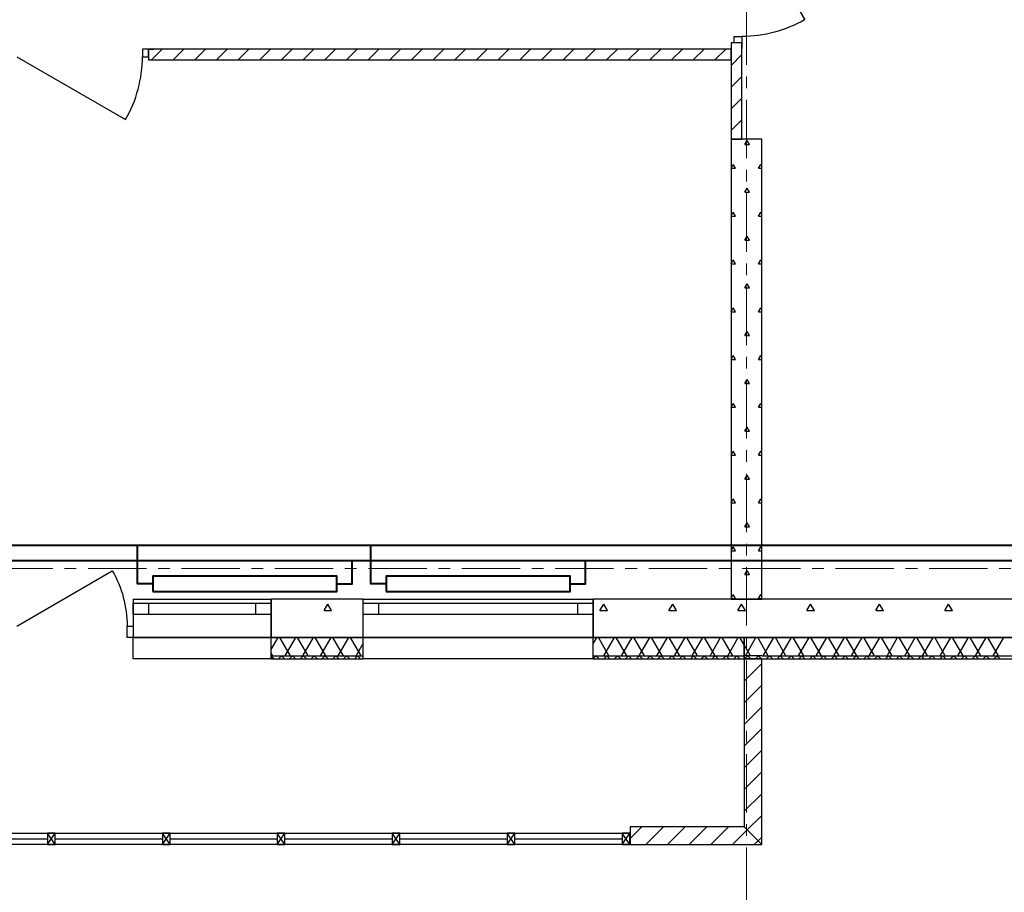
# Model space of a CAD drawing. Units: millimetres. Extents: x 1531888 to 1810433, y 1011982 to 1297278.
# Drawn here: x 1603882 to 1610305, y 1124510 to 1130201 of the extents above; entities that cross this region are included whole.
import ezdxf

# ---------------------------------------------------------------- set-up
doc = ezdxf.new("R2010")
doc.units = ezdxf.units.MM
doc.header["$LTSCALE"] = 0.4
doc.linetypes.add('CENTER', pattern=[50.8, 31.75, -6.35, 6.35, -6.35])
doc.layers.add('1 ОСИ', color=7, linetype='Continuous', lineweight=9)
doc.layers.add('Отопление', color=20, linetype='Continuous', lineweight=40)
doc.layers.add('кон 1', color=8, linetype='Continuous')

msp = doc.modelspace()

# ---------------------------------------------------------------- linework, layer by layer
at = {"layer": '1 ОСИ', "color": 4, "linetype": 'CENTER', "lineweight": 0, "ltscale": 30}
for p, q in [((1608622.5, 1123201.7), (1608622.5, 1140753)), ((1576895.3, 1126621.7), (1614074.7, 1126621.7))]:
    msp.add_line(p, q, dxfattribs=at)
at = {"layer": 'кон 1'}
for p, q in [((1608592.5, 1130911.3), (1609002.5, 1130201.1)), ((1608522.5, 1130051.3), (1608522.5, 1130014.3)), ((1608542.5, 1130051.3), (1608522.5, 1130051.3)), ((1608542.5, 1130051.3), (1608522.5, 1130051.3)), ((1608522.5, 1130051.3), (1608522.5, 1130014.3)), ((1608522.5, 1130051.3), (1608522.5, 1130009.5)), ((1608522.5, 1130044.5), (1608529.3, 1130051.3)), ((1608542.5, 1130051.3), (1608522.5, 1130051.3)), ((1608522.5, 1130051.3), (1608522.5, 1129421.7)), ((1608542.5, 1130051.3), (1608542.5, 1130091.3)), ((1608542.5, 1130091.3), (1608592.5, 1130091.3)), ((1608592.5, 1130051.3), (1608542.5, 1130051.3)), ((1608592.5, 1130051.3), (1608542.5, 1130051.3)), ((1608592.5, 1130051.3), (1608542.5, 1130051.3)), ((1608592.5, 1130051.3), (1608542.5, 1130051.3)), ((1608592.5, 1130091.3), (1608592.5, 1130051.3)), ((1608592.5, 1130051.3), (1608592.5, 1130014.3)), ((1608592.5, 1130051.3), (1608592.5, 1130014.3)), ((1608592.5, 1129421.7), (1608592.5, 1130051.3)), ((1608592.5, 1129421.7), (1608592.5, 1130051.3)), ((1604722.2, 1130009.5), (1604682.2, 1130009.5)), ((1604682.2, 1130009.5), (1604682.2, 1129959.5)), ((1604722.2, 1130009.5), (1604759.2, 1130009.5)), ((1604722.2, 1130009.5), (1604722.2, 1129959.5)), ((1604722.2, 1129959.5), (1604722.2, 1130009.5)), ((1604722.2, 1130009.5), (1604722.2, 1129959.5)), ((1604722.2, 1130009.5), (1604759.2, 1130009.5)), ((1608522.5, 1130009.5), (1604722.2, 1130009.5)), ((1608522.5, 1130009.5), (1604722.2, 1130009.5)), ((1604722.2, 1130009.5), (1604722.2, 1129959.5)), ((1604740.5, 1129939.5), (1604810.5, 1130009.5)), ((1604882, 1129939.5), (1604952, 1130009.5)), ((1605023.4, 1129939.5), (1605093.4, 1130009.5)), ((1605164.8, 1129939.5), (1605234.8, 1130009.5)), ((1605306.2, 1129939.5), (1605376.2, 1130009.5)), ((1605447.6, 1129939.5), (1605517.6, 1130009.5)), ((1605589.1, 1129939.5), (1605659.1, 1130009.5)), ((1605730.5, 1129939.5), (1605800.5, 1130009.5)), ((1605871.9, 1129939.5), (1605941.9, 1130009.5)), ((1606013.3, 1129939.5), (1606083.3, 1130009.5)), ((1606154.7, 1129939.5), (1606224.7, 1130009.5)), ((1606296.2, 1129939.5), (1606366.2, 1130009.5)), ((1606437.6, 1129939.5), (1606507.6, 1130009.5)), ((1606579, 1129939.5), (1606649, 1130009.5)), ((1606720.4, 1129939.5), (1606790.4, 1130009.5)), ((1606861.9, 1129939.5), (1606931.9, 1130009.5)), ((1607003.3, 1129939.5), (1607073.3, 1130009.5)), ((1607144.7, 1129939.5), (1607214.7, 1130009.5)), ((1607286.1, 1129939.5), (1607356.1, 1130009.5)), ((1607427.5, 1129939.5), (1607497.5, 1130009.5)), ((1607569, 1129939.5), (1607639, 1130009.5)), ((1607710.4, 1129939.5), (1607780.4, 1130009.5)), ((1607851.8, 1129939.5), (1607921.8, 1130009.5)), ((1607993.2, 1129939.5), (1608063.2, 1130009.5)), ((1608134.6, 1129939.5), (1608204.6, 1130009.5)), ((1608276.1, 1129939.5), (1608346.1, 1130009.5)), ((1608417.5, 1129939.5), (1608487.5, 1130009.5)), ((1608522.5, 1129939.5), (1608522.5, 1130009.5)), ((1603862.2, 1129959.5), (1604572.3, 1129549.5)), ((1604682.2, 1129959.5), (1604722.2, 1129959.5)), ((1604722.2, 1129959.5), (1604722.2, 1129939.5)), ((1604722.2, 1129959.5), (1604722.2, 1129939.5)), ((1604722.2, 1129959.5), (1604722.2, 1129939.5)), ((1604722.2, 1129939.5), (1604759.2, 1129939.5)), ((1604722.2, 1129939.5), (1604759.2, 1129939.5)), ((1604722.2, 1129939.5), (1608522.5, 1129939.5)), ((1604722.2, 1129939.5), (1608522.5, 1129939.5)), ((1608522.5, 1129903.1), (1608592.5, 1129973.1)), ((1608522.5, 1129939.5), (1608522.5, 1129421.7)), ((1608522.5, 1129761.7), (1608592.5, 1129831.7)), ((1608522.5, 1129620.3), (1608592.5, 1129690.3)), ((1608522.5, 1129478.8), (1608592.5, 1129548.8)), ((1608522.5, 1129421.7), (1608522.5, 1126421.7)), ((1608722.5, 1129421.7), (1608522.5, 1129421.7)), ((1608722.5, 1129421.7), (1608522.5, 1129421.7)), ((1608522.5, 1129421.7), (1608522.5, 1126421.7)), ((1608522.5, 1129421.7), (1608592.5, 1129421.7)), ((1608522.5, 1129421.7), (1608592.5, 1129421.7)), ((1608612.1, 1129387.7), (1608627.1, 1129413.7)), ((1608642.1, 1129387.7), (1608627.1, 1129413.7)), ((1608722.5, 1126421.7), (1608722.5, 1129421.7)), ((1608722.5, 1126421.7), (1608722.5, 1129421.7)), ((1608612.1, 1129387.7), (1608642.1, 1129387.7)), ((1608522.5, 1129232.6), (1608537.1, 1129257.8)), ((1608522.5, 1129231.9), (1608552.1, 1129231.9)), ((1608552.1, 1129231.9), (1608537.1, 1129257.8)), ((1608702.1, 1129231.9), (1608717.1, 1129257.8)), ((1608702.1, 1129231.9), (1608722.5, 1129231.9)), ((1608722.5, 1129248.4), (1608717.1, 1129257.8)), ((1608612.1, 1129076), (1608627.1, 1129101.9)), ((1608642.1, 1129076), (1608627.1, 1129101.9)), ((1608612.1, 1129076), (1608642.1, 1129076)), ((1608522.5, 1128920.8), (1608537.1, 1128946.1)), ((1608522.5, 1128920.1), (1608552.1, 1128920.1)), ((1608552.1, 1128920.1), (1608537.1, 1128946.1)), ((1608702.1, 1128920.1), (1608717.1, 1128946.1)), ((1608702.1, 1128920.1), (1608722.5, 1128920.1)), ((1608722.5, 1128936.7), (1608717.1, 1128946.1)), ((1608612.1, 1128764.2), (1608627.1, 1128790.2)), ((1608612.1, 1128764.2), (1608642.1, 1128764.2)), ((1608642.1, 1128764.2), (1608627.1, 1128790.2)), ((1608522.5, 1128609.1), (1608537.1, 1128634.3)), ((1608552.1, 1128608.3), (1608537.1, 1128634.3)), ((1608702.1, 1128608.3), (1608717.1, 1128634.3)), ((1608722.5, 1128624.9), (1608717.1, 1128634.3)), ((1608522.5, 1128608.3), (1608552.1, 1128608.3)), ((1608702.1, 1128608.3), (1608722.5, 1128608.3)), ((1608612.1, 1128452.4), (1608627.1, 1128478.4)), ((1608612.1, 1128452.4), (1608642.1, 1128452.4)), ((1608642.1, 1128452.4), (1608627.1, 1128478.4)), ((1608522.5, 1128297.3), (1608537.1, 1128322.5)), ((1608552.1, 1128296.5), (1608537.1, 1128322.5)), ((1608702.1, 1128296.5), (1608717.1, 1128322.5)), ((1608722.5, 1128313.1), (1608717.1, 1128322.5)), ((1608522.5, 1128296.5), (1608552.1, 1128296.5)), ((1608702.1, 1128296.5), (1608722.5, 1128296.5)), ((1608612.1, 1128140.7), (1608627.1, 1128166.6)), ((1608612.1, 1128140.7), (1608642.1, 1128140.7)), ((1608642.1, 1128140.7), (1608627.1, 1128166.6)), ((1608522.5, 1127985.5), (1608537.1, 1128010.8)), ((1608522.5, 1127984.8), (1608552.1, 1127984.8)), ((1608552.1, 1127984.8), (1608537.1, 1128010.8)), ((1608702.1, 1127984.8), (1608717.1, 1128010.8)), ((1608702.1, 1127984.8), (1608722.5, 1127984.8)), ((1608722.5, 1128001.3), (1608717.1, 1128010.8)), ((1608612.1, 1127828.9), (1608627.1, 1127854.9)), ((1608612.1, 1127828.9), (1608642.1, 1127828.9)), ((1608642.1, 1127828.9), (1608627.1, 1127854.9)), ((1608522.5, 1127673.8), (1608537.1, 1127699)), ((1608522.5, 1127673), (1608552.1, 1127673)), ((1608552.1, 1127673), (1608537.1, 1127699)), ((1608702.1, 1127673), (1608717.1, 1127699)), ((1608702.1, 1127673), (1608722.5, 1127673)), ((1608722.5, 1127689.6), (1608717.1, 1127699)), ((1608612.1, 1127517.1), (1608627.1, 1127543.1)), ((1608642.1, 1127517.1), (1608627.1, 1127543.1)), ((1608612.1, 1127517.1), (1608642.1, 1127517.1)), ((1608522.5, 1127362), (1608537.1, 1127387.2)), ((1608522.5, 1127361.2), (1608552.1, 1127361.2)), ((1608552.1, 1127361.2), (1608537.1, 1127387.2)), ((1608702.1, 1127361.2), (1608717.1, 1127387.2)), ((1608702.1, 1127361.2), (1608722.5, 1127361.2)), ((1608722.5, 1127377.8), (1608717.1, 1127387.2)), ((1608612.1, 1127205.4), (1608627.1, 1127231.3)), ((1608642.1, 1127205.4), (1608627.1, 1127231.3)), ((1608612.1, 1127205.4), (1608642.1, 1127205.4)), ((1608522.5, 1127050.2), (1608537.1, 1127075.4)), ((1608522.5, 1127049.5), (1608552.1, 1127049.5)), ((1608552.1, 1127049.5), (1608537.1, 1127075.4)), ((1608702.1, 1127049.5), (1608717.1, 1127075.4)), ((1608702.1, 1127049.5), (1608722.5, 1127049.5)), ((1608722.5, 1127066), (1608717.1, 1127075.4)), ((1608612.1, 1126893.6), (1608627.1, 1126919.6)), ((1608612.1, 1126893.6), (1608642.1, 1126893.6)), ((1608642.1, 1126893.6), (1608627.1, 1126919.6)), ((1608522.5, 1126738.4), (1608537.1, 1126763.7)), ((1608522.5, 1126737.7), (1608552.1, 1126737.7)), ((1608552.1, 1126737.7), (1608537.1, 1126763.7)), ((1608702.1, 1126737.7), (1608717.1, 1126763.7)), ((1608702.1, 1126737.7), (1608722.5, 1126737.7)), ((1608722.5, 1126754.3), (1608717.1, 1126763.7)), ((1603862.2, 1126246.7), (1604485.7, 1126606.7)), ((1608612.1, 1126581.8), (1608627.1, 1126607.8)), ((1608612.1, 1126581.8), (1608642.1, 1126581.8)), ((1608642.1, 1126581.8), (1608627.1, 1126607.8)), ((1608522.5, 1126426.7), (1608537.1, 1126451.9)), ((1608552.1, 1126425.9), (1608537.1, 1126451.9)), ((1608702.1, 1126425.9), (1608717.1, 1126451.9)), ((1608722.5, 1126442.5), (1608717.1, 1126451.9)), ((1604622.2, 1126421.7), (1604622.2, 1126246.7)), ((1604622.2, 1126421.7), (1604659.2, 1126421.7)), ((1604622.2, 1126421.7), (1605522.2, 1126421.7)), ((1604622.2, 1126396.7), (1604722.2, 1126396.7)), ((1604622.2, 1126321.7), (1604622.2, 1126396.7)), ((1604722.2, 1126396.7), (1604722.2, 1126321.7)), ((1604722.2, 1126396.7), (1605422.2, 1126396.7)), ((1605422.2, 1126321.7), (1605422.2, 1126396.7)), ((1605422.2, 1126396.7), (1605522.2, 1126396.7)), ((1605522.2, 1126396.7), (1605522.2, 1126421.7)), ((1606122.5, 1126421.7), (1605522.2, 1126421.7)), ((1606122.5, 1126421.7), (1605522.2, 1126421.7)), ((1605522.2, 1126421.7), (1605522.2, 1126396.7)), ((1605522.2, 1126321.7), (1605522.2, 1126396.7)), ((1605522.2, 1126321.7), (1605522.2, 1126396.7)), ((1605522.2, 1126396.7), (1605522.2, 1126321.7)), ((1605867.1, 1126348), (1605891.4, 1126390.2)), ((1605915.8, 1126348), (1605891.4, 1126390.2)), ((1606122.5, 1126396.7), (1606122.5, 1126421.7)), ((1606122.5, 1126421.7), (1607622.5, 1126421.7)), ((1606122.5, 1126396.7), (1606122.5, 1126421.7)), ((1606122.5, 1126321.7), (1606122.5, 1126396.7)), ((1606122.5, 1126396.7), (1606222.5, 1126396.7)), ((1606122.5, 1126321.7), (1606122.5, 1126396.7)), ((1606122.5, 1126321.7), (1606122.5, 1126396.7)), ((1606222.5, 1126396.7), (1606222.5, 1126321.7)), ((1606222.5, 1126396.7), (1607522.5, 1126396.7)), ((1607522.5, 1126321.7), (1607522.5, 1126396.7)), ((1607522.5, 1126396.7), (1607622.5, 1126396.7)), ((1607622.5, 1126396.7), (1607622.5, 1126421.7)), ((1611422.5, 1126421.7), (1607622.5, 1126421.7)), ((1611422.5, 1126421.7), (1607622.5, 1126421.7)), ((1607622.5, 1126421.7), (1607622.5, 1126396.7)), ((1607622.5, 1126321.7), (1607622.5, 1126396.7)), ((1607622.5, 1126321.7), (1607622.5, 1126396.7)), ((1607622.5, 1126396.7), (1607622.5, 1126321.7)), ((1607667.1, 1126348), (1607691.4, 1126390.2)), ((1607715.8, 1126348), (1607691.4, 1126390.2)), ((1608117.1, 1126348), (1608141.4, 1126390.2)), ((1608165.8, 1126348), (1608141.4, 1126390.2)), ((1608522.5, 1126425.9), (1608552.1, 1126425.9)), ((1608522.5, 1126421.7), (1608722.5, 1126421.7)), ((1608522.5, 1126421.7), (1608722.5, 1126421.7)), ((1608567.1, 1126348), (1608591.4, 1126390.2)), ((1608615.8, 1126348), (1608591.4, 1126390.2)), ((1608702.1, 1126425.9), (1608722.5, 1126425.9)), ((1609017.1, 1126348), (1609041.4, 1126390.2)), ((1609065.8, 1126348), (1609041.4, 1126390.2)), ((1609467.1, 1126348), (1609491.4, 1126390.2)), ((1609515.8, 1126348), (1609491.4, 1126390.2)), ((1609917.1, 1126348), (1609941.4, 1126390.2)), ((1609965.8, 1126348), (1609941.4, 1126390.2)), ((1604722.2, 1126321.7), (1604622.2, 1126321.7)), ((1605422.2, 1126321.7), (1604722.2, 1126321.7)), ((1605522.2, 1126321.7), (1605422.2, 1126321.7)), ((1605522.2, 1126171.7), (1605522.2, 1126321.7)), ((1605522.2, 1126321.7), (1605522.2, 1126171.7)), ((1605867.1, 1126348), (1605915.8, 1126348)), ((1606122.5, 1126171.7), (1606122.5, 1126321.7)), ((1606222.5, 1126321.7), (1606122.5, 1126321.7)), ((1606122.5, 1126171.7), (1606122.5, 1126321.7)), ((1607522.5, 1126321.7), (1606222.5, 1126321.7)), ((1607622.5, 1126321.7), (1607522.5, 1126321.7)), ((1607622.5, 1126171.7), (1607622.5, 1126321.7)), ((1607622.5, 1126321.7), (1607622.5, 1126171.7)), ((1607667.1, 1126348), (1607715.8, 1126348)), ((1608117.1, 1126348), (1608165.8, 1126348)), ((1608567.1, 1126348), (1608615.8, 1126348)), ((1609017.1, 1126348), (1609065.8, 1126348)), ((1609467.1, 1126348), (1609515.8, 1126348)), ((1609917.1, 1126348), (1609965.8, 1126348)), ((1604582.2, 1126171.7), (1604582.2, 1126246.7)), ((1604582.2, 1126246.7), (1604622.2, 1126246.7)), ((1604622.2, 1126246.7), (1604622.2, 1126171.7)), ((1604622.2, 1126246.7), (1604622.2, 1126171.7)), ((1604622.2, 1126171.7), (1604582.2, 1126171.7)), ((1604622.2, 1126051.7), (1604622.2, 1126171.7)), ((1605522.2, 1126171.7), (1604622.2, 1126171.7)), ((1604622.2, 1126051.7), (1604622.2, 1126171.7)), ((1604622.2, 1126171.7), (1604659.2, 1126171.7)), ((1604622.2, 1126171.7), (1605522.2, 1126171.7)), ((1605522.2, 1126051.7), (1605522.2, 1126171.7)), ((1606122.5, 1126171.7), (1605522.2, 1126171.7)), ((1605522.2, 1126093.2), (1605567.5, 1126171.7)), ((1605522.2, 1126171.7), (1606122.5, 1126171.7)), ((1605522.2, 1126171.7), (1606122.5, 1126171.7)), ((1605647.6, 1126051.7), (1605578.3, 1126171.7)), ((1605613.7, 1126051.7), (1605683, 1126171.7)), ((1605763, 1126051.7), (1605693.7, 1126171.7)), ((1605729.2, 1126051.7), (1605798.5, 1126171.7)), ((1605878.5, 1126051.7), (1605809.2, 1126171.7)), ((1605844.7, 1126051.7), (1605913.9, 1126171.7)), ((1605994, 1126051.7), (1605924.7, 1126171.7)), ((1605960.1, 1126051.7), (1606029.4, 1126171.7)), ((1606109.4, 1126051.7), (1606040.2, 1126171.7)), ((1606075.6, 1126051.7), (1606122.5, 1126133)), ((1606122.5, 1126051.7), (1606122.5, 1126171.7)), ((1607622.5, 1126171.7), (1606122.5, 1126171.7)), ((1606122.5, 1126171.7), (1607622.5, 1126171.7)), ((1607622.5, 1126051.7), (1607622.5, 1126171.7)), ((1608607.5, 1126171.7), (1607622.5, 1126171.7)), ((1607622.5, 1126131), (1607646, 1126171.7)), ((1607622.5, 1126171.7), (1612072.5, 1126171.7)), ((1607622.5, 1126171.7), (1611422.5, 1126171.7)), ((1607726, 1126051.7), (1607656.7, 1126171.7)), ((1607692.2, 1126051.7), (1607761.5, 1126171.7)), ((1607841.5, 1126051.7), (1607772.2, 1126171.7)), ((1607807.6, 1126051.7), (1607876.9, 1126171.7)), ((1607957, 1126051.7), (1607887.7, 1126171.7)), ((1607923.1, 1126051.7), (1607992.4, 1126171.7)), ((1608072.4, 1126051.7), (1608003.1, 1126171.7)), ((1608038.6, 1126051.7), (1608107.9, 1126171.7)), ((1608187.9, 1126051.7), (1608118.6, 1126171.7)), ((1608154.1, 1126051.7), (1608223.3, 1126171.7)), ((1608303.4, 1126051.7), (1608234.1, 1126171.7)), ((1608269.5, 1126051.7), (1608338.8, 1126171.7)), ((1608418.8, 1126051.7), (1608349.6, 1126171.7)), ((1608385, 1126051.7), (1608454.3, 1126171.7)), ((1608534.3, 1126051.7), (1608465, 1126171.7)), ((1608500.5, 1126051.7), (1608569.7, 1126171.7)), ((1608607.5, 1126124.9), (1608580.5, 1126171.7)), ((1608607.5, 1126031.7), (1608607.5, 1126171.7)), ((1608722.5, 1126171.3), (1608607.5, 1126171.3)), ((1608607.5, 1126171.3), (1608607.5, 1124936.7)), ((1608722.5, 1126171.3), (1608607.5, 1126171.3)), ((1608649.8, 1126051.6), (1608607.5, 1126124.9)), ((1608615.9, 1126051.6), (1608685, 1126171.3)), ((1608722.5, 1126125.7), (1608696.2, 1126171.3)), ((1612072.5, 1126171.7), (1608722.5, 1126171.7)), ((1608765.2, 1126051.7), (1608722.5, 1126125.7)), ((1608731.4, 1126051.7), (1608800.7, 1126171.7)), ((1608880.7, 1126051.7), (1608811.4, 1126171.7)), ((1608846.9, 1126051.7), (1608916.2, 1126171.7)), ((1608996.2, 1126051.7), (1608926.9, 1126171.7)), ((1608962.3, 1126051.7), (1609031.6, 1126171.7)), ((1609111.7, 1126051.7), (1609042.4, 1126171.7)), ((1609077.8, 1126051.7), (1609147.1, 1126171.7)), ((1609227.1, 1126051.7), (1609157.8, 1126171.7)), ((1609193.3, 1126051.7), (1609262.6, 1126171.7)), ((1609342.6, 1126051.7), (1609273.3, 1126171.7)), ((1609308.8, 1126051.7), (1609378, 1126171.7)), ((1609458.1, 1126051.7), (1609388.8, 1126171.7)), ((1609424.2, 1126051.7), (1609493.5, 1126171.7)), ((1609573.5, 1126051.7), (1609504.3, 1126171.7)), ((1609539.7, 1126051.7), (1609609, 1126171.7)), ((1609689, 1126051.7), (1609619.7, 1126171.7)), ((1609655.2, 1126051.7), (1609724.4, 1126171.7)), ((1609804.5, 1126051.7), (1609735.2, 1126171.7)), ((1609770.6, 1126051.7), (1609839.9, 1126171.7)), ((1609919.9, 1126051.7), (1609850.7, 1126171.7)), ((1609886.1, 1126051.7), (1609955.4, 1126171.7)), ((1610035.4, 1126051.7), (1609966.1, 1126171.7)), ((1610001.6, 1126051.7), (1610070.9, 1126171.7)), ((1610150.9, 1126051.7), (1610081.6, 1126171.7)), ((1610117, 1126051.7), (1610186.3, 1126171.7)), ((1610266.4, 1126051.7), (1610197.1, 1126171.7)), ((1610232.5, 1126051.7), (1610301.8, 1126171.7)), ((1605532.1, 1126051.7), (1605522.2, 1126068.8)), ((1604622.2, 1126031.7), (1604622.2, 1126051.7)), ((1604622.2, 1126031.7), (1604622.2, 1126051.7)), ((1605522.2, 1126031.7), (1604622.2, 1126031.7)), ((1605522.2, 1126051.7), (1606122.5, 1126051.7)), ((1605522.2, 1126031.7), (1605522.2, 1126051.7)), ((1605539.5, 1126031.7), (1605522.2, 1126048.9)), ((1605522.2, 1126031.7), (1606122.5, 1126031.7)), ((1605570.3, 1126031.7), (1605590.3, 1126051.7)), ((1605610.2, 1126031.7), (1605590.2, 1126051.7)), ((1605641, 1126031.7), (1605661, 1126051.7)), ((1605680.9, 1126031.7), (1605660.9, 1126051.7)), ((1605711.7, 1126031.7), (1605731.7, 1126051.7)), ((1605751.6, 1126031.7), (1605731.6, 1126051.7)), ((1605782.4, 1126031.7), (1605802.4, 1126051.7)), ((1605822.3, 1126031.7), (1605802.3, 1126051.7)), ((1605853.1, 1126031.7), (1605873.1, 1126051.7)), ((1605893, 1126031.7), (1605873, 1126051.7)), ((1605923.9, 1126031.7), (1605943.9, 1126051.7)), ((1605963.7, 1126031.7), (1605943.7, 1126051.7)), ((1605994.6, 1126031.7), (1606014.6, 1126051.7)), ((1606034.4, 1126031.7), (1606014.4, 1126051.7)), ((1606065.3, 1126031.7), (1606085.3, 1126051.7)), ((1606105.1, 1126031.7), (1606085.1, 1126051.7)), ((1606122.5, 1126031.7), (1606122.5, 1126051.7)), ((1607622.5, 1126031.7), (1606122.5, 1126031.7)), ((1607622.5, 1126051.7), (1608607.5, 1126051.7)), ((1607622.5, 1126031.7), (1607622.5, 1126051.7)), ((1607622.5, 1126033.3), (1607640.9, 1126051.7)), ((1607622.5, 1126031.7), (1608607.5, 1126031.7)), ((1607660.8, 1126031.7), (1607640.8, 1126051.7)), ((1607691.6, 1126031.7), (1607711.6, 1126051.7)), ((1607731.5, 1126031.7), (1607711.5, 1126051.7)), ((1607762.3, 1126031.7), (1607782.3, 1126051.7)), ((1607802.2, 1126031.7), (1607782.2, 1126051.7)), ((1607833, 1126031.7), (1607853, 1126051.7)), ((1607872.9, 1126031.7), (1607852.9, 1126051.7)), ((1607903.8, 1126031.7), (1607923.8, 1126051.7)), ((1607943.6, 1126031.7), (1607923.6, 1126051.7)), ((1607974.5, 1126031.7), (1607994.5, 1126051.7)), ((1608014.3, 1126031.7), (1607994.3, 1126051.7)), ((1608045.2, 1126031.7), (1608065.2, 1126051.7)), ((1608085, 1126031.7), (1608065, 1126051.7)), ((1608115.9, 1126031.7), (1608135.9, 1126051.7)), ((1608155.8, 1126031.7), (1608135.8, 1126051.7)), ((1608186.6, 1126031.7), (1608206.6, 1126051.7)), ((1608226.5, 1126031.7), (1608206.5, 1126051.7)), ((1608257.3, 1126031.7), (1608277.3, 1126051.7)), ((1608297.2, 1126031.7), (1608277.2, 1126051.7)), ((1608328, 1126031.7), (1608348, 1126051.7)), ((1608367.9, 1126031.7), (1608347.9, 1126051.7)), ((1608398.7, 1126031.7), (1608418.7, 1126051.7)), ((1608438.6, 1126031.7), (1608418.6, 1126051.7)), ((1608469.4, 1126031.7), (1608489.4, 1126051.7)), ((1608509.3, 1126031.7), (1608489.3, 1126051.7)), ((1608540.2, 1126031.7), (1608560.2, 1126051.7)), ((1608580, 1126031.7), (1608560, 1126051.7)), ((1608722.5, 1126051.6), (1608607.5, 1126051.6)), ((1608607.5, 1126031.7), (1608722.5, 1126031.7)), ((1608607.5, 1126028.3), (1608610.9, 1126031.7)), ((1608607.5, 1126031.7), (1608607.5, 1124936.7)), ((1608722.5, 1126031.7), (1608607.5, 1126031.7)), ((1608607.5, 1125886.9), (1608722.5, 1126001.9)), ((1608610.9, 1126031.7), (1608630.8, 1126051.6)), ((1608650.7, 1126031.7), (1608630.8, 1126051.6)), ((1608681.6, 1126031.7), (1608701.5, 1126051.6)), ((1608721.4, 1126031.7), (1608701.5, 1126051.6)), ((1608722.5, 1126051.7), (1612192.5, 1126051.7)), ((1608722.5, 1126031.7), (1612212.5, 1126031.7)), ((1608722.5, 1124821.7), (1608722.5, 1126031.7)), ((1608722.5, 1124821.7), (1608722.5, 1126031.7)), ((1608752.3, 1126031.7), (1608772.3, 1126051.7)), ((1608792.2, 1126031.7), (1608772.2, 1126051.7)), ((1608823, 1126031.7), (1608843, 1126051.7)), ((1608862.9, 1126031.7), (1608842.9, 1126051.7)), ((1608893.7, 1126031.7), (1608913.7, 1126051.7)), ((1608933.6, 1126031.7), (1608913.6, 1126051.7)), ((1608964.4, 1126031.7), (1608984.4, 1126051.7)), ((1609004.3, 1126031.7), (1608984.3, 1126051.7)), ((1609035.1, 1126031.7), (1609055.1, 1126051.7)), ((1609075, 1126031.7), (1609055, 1126051.7)), ((1609105.8, 1126031.7), (1609125.8, 1126051.7)), ((1609145.7, 1126031.7), (1609125.7, 1126051.7)), ((1609176.5, 1126031.7), (1609196.5, 1126051.7)), ((1609216.4, 1126031.7), (1609196.4, 1126051.7)), ((1609247.3, 1126031.7), (1609267.3, 1126051.7)), ((1609287.1, 1126031.7), (1609267.1, 1126051.7)), ((1609318, 1126031.7), (1609338, 1126051.7)), ((1609357.8, 1126031.7), (1609337.8, 1126051.7)), ((1609388.7, 1126031.7), (1609408.7, 1126051.7)), ((1609428.5, 1126031.7), (1609408.5, 1126051.7)), ((1609459.4, 1126031.7), (1609479.4, 1126051.7)), ((1609499.3, 1126031.7), (1609479.3, 1126051.7)), ((1609530.1, 1126031.7), (1609550.1, 1126051.7)), ((1609570, 1126031.7), (1609550, 1126051.7)), ((1609600.8, 1126031.7), (1609620.8, 1126051.7)), ((1609640.7, 1126031.7), (1609620.7, 1126051.7)), ((1609671.5, 1126031.7), (1609691.5, 1126051.7)), ((1609711.4, 1126031.7), (1609691.4, 1126051.7)), ((1609742.2, 1126031.7), (1609762.2, 1126051.7)), ((1609782.1, 1126031.7), (1609762.1, 1126051.7)), ((1609812.9, 1126031.7), (1609832.9, 1126051.7)), ((1609852.8, 1126031.7), (1609832.8, 1126051.7)), ((1609883.7, 1126031.7), (1609903.7, 1126051.7)), ((1609923.5, 1126031.7), (1609903.5, 1126051.7)), ((1609954.4, 1126031.7), (1609974.4, 1126051.7)), ((1609994.2, 1126031.7), (1609974.2, 1126051.7)), ((1610025.1, 1126031.7), (1610045.1, 1126051.7)), ((1610064.9, 1126031.7), (1610044.9, 1126051.7)), ((1610095.8, 1126031.7), (1610115.8, 1126051.7)), ((1610135.7, 1126031.7), (1610115.7, 1126051.7)), ((1610166.5, 1126031.7), (1610186.5, 1126051.7)), ((1610206.4, 1126031.7), (1610186.4, 1126051.7)), ((1610237.2, 1126031.7), (1610257.2, 1126051.7)), ((1610277.1, 1126031.7), (1610257.1, 1126051.7)), ((1608607.5, 1125745.5), (1608722.5, 1125860.5)), ((1608607.5, 1125604), (1608722.5, 1125719)), ((1608607.5, 1125462.6), (1608722.5, 1125577.6)), ((1608607.5, 1125321.2), (1608722.5, 1125436.2)), ((1608607.5, 1125179.8), (1608722.5, 1125294.8)), ((1608607.5, 1125038.3), (1608722.5, 1125153.3)), ((1608627.4, 1124916.8), (1608722.5, 1125011.9)), ((1607863.7, 1124936.7), (1607863.7, 1124821.7)), ((1608607.5, 1124936.7), (1607863.7, 1124936.7)), ((1607863.7, 1124860.2), (1607940.2, 1124936.7)), ((1608607.5, 1124936.7), (1607863.7, 1124936.7)), ((1607863.7, 1124936.7), (1607863.7, 1124821.7)), ((1607966.6, 1124821.7), (1608081.6, 1124936.7)), ((1608108, 1124821.7), (1608223, 1124936.7)), ((1608249.4, 1124821.7), (1608364.4, 1124936.7)), ((1608390.8, 1124821.7), (1608505.8, 1124936.7)), ((1608532.3, 1124821.7), (1608627.4, 1124916.8)), ((1608722.5, 1124821.7), (1608607.5, 1124936.7)), ((1608607.5, 1124936.7), (1608722.5, 1124821.7)), ((1603362.2, 1124896.7), (1604112.2, 1124896.7)), ((1603362.2, 1124859.2), (1604062.2, 1124859.2)), ((1604062.2, 1124896.7), (1604062.2, 1124821.7)), ((1604112.2, 1124896.7), (1604062.2, 1124896.7)), ((1604112.2, 1124821.7), (1604062.2, 1124896.7)), ((1604062.2, 1124821.7), (1604112.2, 1124896.7)), ((1604112.2, 1124896.7), (1604862.2, 1124896.7)), ((1604112.2, 1124821.7), (1604112.2, 1124896.7)), ((1604112.2, 1124859.2), (1604812.2, 1124859.2)), ((1604812.2, 1124896.7), (1604812.2, 1124821.7)), ((1604812.2, 1124821.7), (1604862.2, 1124896.7)), ((1604862.2, 1124896.7), (1604812.2, 1124896.7)), ((1604862.2, 1124821.7), (1604812.2, 1124896.7)), ((1604862.2, 1124896.7), (1605612.2, 1124896.7)), ((1604862.2, 1124821.7), (1604862.2, 1124896.7)), ((1604862.2, 1124859.2), (1605562.2, 1124859.2)), ((1605562.2, 1124821.7), (1605612.2, 1124896.7)), ((1605612.2, 1124821.7), (1605562.2, 1124896.7)), ((1605612.2, 1124896.7), (1605562.2, 1124896.7)), ((1605562.2, 1124896.7), (1605562.2, 1124821.7)), ((1605612.2, 1124896.7), (1606362.2, 1124896.7)), ((1605612.2, 1124821.7), (1605612.2, 1124896.7)), ((1605612.2, 1124859.2), (1606312.2, 1124859.2)), ((1606312.2, 1124821.7), (1606362.2, 1124896.7)), ((1606362.2, 1124821.7), (1606312.2, 1124896.7)), ((1606362.2, 1124896.7), (1606312.2, 1124896.7)), ((1606312.2, 1124896.7), (1606312.2, 1124821.7)), ((1606362.2, 1124896.7), (1607112.2, 1124896.7)), ((1606362.2, 1124821.7), (1606362.2, 1124896.7)), ((1606362.2, 1124859.2), (1607062.2, 1124859.2)), ((1607062.2, 1124821.7), (1607112.2, 1124896.7)), ((1607112.2, 1124821.7), (1607062.2, 1124896.7)), ((1607112.2, 1124896.7), (1607062.2, 1124896.7)), ((1607062.2, 1124896.7), (1607062.2, 1124821.7)), ((1607112.2, 1124821.7), (1607112.2, 1124896.7)), ((1607112.2, 1124896.7), (1607862.2, 1124896.7)), ((1607112.2, 1124859.2), (1607812.2, 1124859.2)), ((1607862.2, 1124896.7), (1607812.2, 1124896.7)), ((1607812.2, 1124821.7), (1607862.2, 1124896.7)), ((1607812.2, 1124896.7), (1607812.2, 1124821.7)), ((1607862.2, 1124821.7), (1607812.2, 1124896.7)), ((1607862.2, 1124821.7), (1607862.2, 1124896.7)), ((1608673.7, 1124821.7), (1608698.1, 1124846.1)), ((1608698.1, 1124846.1), (1608722.5, 1124870.5)), ((1604112.2, 1124821.7), (1603362.2, 1124821.7)), ((1604062.2, 1124821.7), (1604112.2, 1124821.7)), ((1604862.2, 1124821.7), (1604112.2, 1124821.7)), ((1604812.2, 1124821.7), (1604862.2, 1124821.7)), ((1605612.2, 1124821.7), (1604862.2, 1124821.7)), ((1605562.2, 1124821.7), (1605612.2, 1124821.7)), ((1606362.2, 1124821.7), (1605612.2, 1124821.7)), ((1606312.2, 1124821.7), (1606362.2, 1124821.7)), ((1607112.2, 1124821.7), (1606362.2, 1124821.7)), ((1607062.2, 1124821.7), (1607112.2, 1124821.7)), ((1607862.2, 1124821.7), (1607112.2, 1124821.7)), ((1607812.2, 1124821.7), (1607862.2, 1124821.7)), ((1607863.7, 1124821.7), (1608722.5, 1124821.7)), ((1607863.7, 1124821.7), (1608722.5, 1124821.7))]:
    msp.add_line(p, q, dxfattribs=at)
at = {"layer": 'кон 1', "extrusion": (0, 0, -1)}
for centre, major_axis, start_param, end_param in [((1608592.5, 1130911.3), (-579.8, 579.8), 3.403392, 3.926991), ((1603862.2, 1126246.7), (-147.8, 704.7), 1.253906, 1.777505)]:
    msp.add_ellipse(centre, major_axis=major_axis, ratio=1, start_param=start_param, end_param=end_param, dxfattribs=at)
at = {"layer": 'кон 1'}
msp.add_ellipse((1603862.2, 1129959.5), major_axis=(125.6, 810.3), ratio=1, start_param=4.342562, end_param=4.866161, dxfattribs=at)
at = {"layer": 'Отопление', "ltscale": 200}
for points in [[(1608522.5, 1131279.4), (1608522.5, 1130848.7), (1611322.5, 1130848.7), (1611322.5, 1130451.3), (1611573, 1130451.3), (1611573, 1126921.7), (1611322.5, 1126921.7), (1611322.5, 1126671.2), (1603268.3, 1126671.2), (1603268.3, 1127020.5), (1603168.3, 1127020.5), (1602568.3, 1127020.5), (1602568.3, 1126920.5), (1602568.3, 1126671.2), (1602568.3, 1126671.2), (1600173.2, 1126671.2), (1600173.2, 1127124)], [(1605950.9, 1126521.7), (1606050.9, 1126521.7), (1606050.9, 1126671.2)], [(1607472.5, 1126521.7), (1607572.5, 1126521.7), (1607572.5, 1126671.2)]]:
    msp.add_lwpolyline(points, dxfattribs=at)
at = {"layer": 'Отопление', "color": 5}
for points in [[(1608422.5, 1131279.4), (1608422.5, 1130748.7), (1611222.5, 1130748.7), (1611222.5, 1130351.3), (1611473, 1130351.3), (1611473, 1127021.7), (1611222.5, 1127021.7), (1611222.5, 1126771.2), (1603368.3, 1126771.2), (1603368.3, 1127120.5), (1603168.3, 1127120.5), (1602468.3, 1127120.5), (1602468.3, 1126920.5), (1602468.3, 1126771.2), (1600273.2, 1126771.2), (1600273.2, 1127224)], [(1604750.9, 1126521.7), (1604650.9, 1126521.7), (1604650.9, 1126771.2)], [(1606272.5, 1126521.7), (1606172.5, 1126521.7), (1606172.5, 1126771.2)]]:
    msp.add_lwpolyline(points, dxfattribs=at)
at = {"layer": 'Отопление'}
for points in [[(1604750.9, 1126521.7), (1604650.9, 1126521.7), (1604650.9, 1126554.2), (1604650.9, 1126671.2)], [(1605950.9, 1126521.7), (1606050.9, 1126521.7), (1606050.9, 1126554.2), (1606050.9, 1126671.2)], [(1606272.5, 1126521.7), (1606172.5, 1126521.7), (1606172.5, 1126554.2), (1606172.5, 1126671.2)], [(1607472.5, 1126521.7), (1607572.5, 1126521.7), (1607572.5, 1126554.2), (1607572.5, 1126671.2)], [(1604750.9, 1126471.7), (1605950.9, 1126471.7), (1605950.9, 1126571.7), (1604750.9, 1126571.7), (1604750.9, 1126471.7)], [(1606272.5, 1126471.7), (1607472.5, 1126471.7), (1607472.5, 1126571.7), (1606272.5, 1126571.7), (1606272.5, 1126471.7)]]:
    msp.add_lwpolyline(points, dxfattribs=at)

doc.saveas('drawing.dxf')
